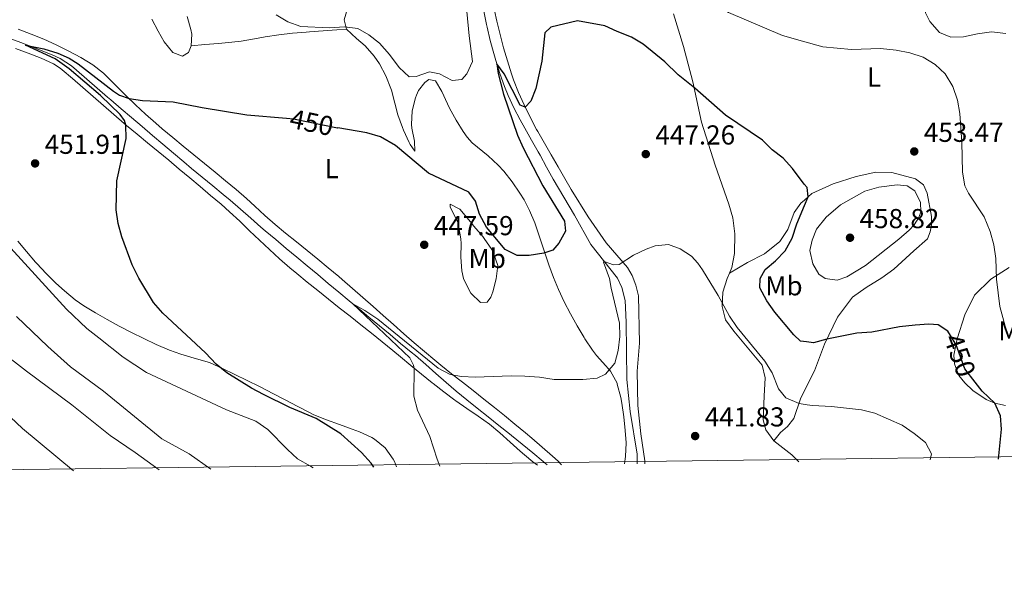
# Model space of a CAD drawing. Units: metres. Extents: x 587069 to 593961, y 4719726 to 4724442.
# Drawn here: x 590256 to 590616, y 4719726 to 4719931 of the extents above; entities that cross this region are included whole.
import ezdxf
from ezdxf.enums import TextEntityAlignment as Align

# ---------------------------------------------------------------- set-up
doc = ezdxf.new("R2010")
doc.units = ezdxf.units.M
doc.header["$MEASUREMENT"] = 0
doc.linetypes.add('DGN Style 3', pattern=[120.55988, 86.1142, -34.44568])
doc.linetypes.add('DGN Style 5', pattern=[60.27994, 25.83426, -34.44568])
for name, color, linetype, lineweight in [('Nivel 11', 7, 'Continuous', 0), ('Nivel 22', 7, 'Continuous', 0), ('Nivel 36', 7, 'Continuous', 0), ('Nivel 37', 7, 'Continuous', 0), ('Nivel 4', 7, 'Continuous', 0), ('Nivel 41', 7, 'Continuous', 0), ('Nivel 5', 7, 'Continuous', 0), ('Nivel 61', 7, 'Continuous', 0), ('Nivel 7', 7, 'Continuous', 0)]:
    doc.layers.add(name, color=color, linetype=linetype, lineweight=lineweight)
doc.styles.add('Style-Arial', font='txt')
doc.styles.add('Style-Arial Narrow', font='txt')
doc.styles.add('Style-Helvetica-Narrow-Oblique', font='txt')

# ---------------------------------------------------------------- blocks, each defined once
blk = doc.blocks.new('5PATER')
at = {"layer": 'Nivel 7', "linetype": 'Continuous', "lineweight": 0}
h = blk.add_hatch(color=51, dxfattribs=at)
edge = h.paths.add_edge_path()
edge.add_ellipse((0, 0), major_axis=(-11, -11.1), ratio=0.999422, start_angle=0, end_angle=360)

msp = doc.modelspace()

# ---------------------------------------------------------------- linework, layer by layer
at = {"layer": 'Nivel 11', "color": 142, "linetype": 'DGN Style 3', "lineweight": 13}
for points in [[(590425.34, 4719934.28, 451.3), (590426.33, 4719929.38, 451.08), (590426.55, 4719928.42, 451.03), (590427.75, 4719923.58, 450.7), (590429.07, 4719918.78, 450.34), (590429.82, 4719916.18, 450.17), (590431.28, 4719911.41, 449.87), (590432.93, 4719906.7, 449.59), (590434.23, 4719903.45, 449.44), (590436.31, 4719898.9, 449.3), (590438.63, 4719894.48, 449.12), (590440.34, 4719891.46, 448.96), (590442.83, 4719887.13, 448.67), (590445.27, 4719882.78, 448.26), (590445.91, 4719881.61, 448.12), (590448.29, 4719877.24, 447.62), (590450.67, 4719872.88, 447.12), (590458.49, 4719859.73, 446.05), (590464.41, 4719848.95, 445.29), (590474.27, 4719836.72, 443.91), (590475.79, 4719833.22, 443.91), (590476.98, 4719828.44, 443.3), (590477.34, 4719820.57, 443.22), (590477.68, 4719799.58, 442.15), (590478.78, 4719787.91, 441.46), (590481.44, 4719772.34, 440.47), (590481.38, 4719768.83, 440.41)], [(590251.57, 4719924.52, 450.02), (590256.26, 4719922.77, 449.88), (590258.42, 4719921.95, 449.82), (590263.09, 4719920.17, 449.7), (590267.71, 4719918.27, 449.58), (590270.56, 4719916.98, 449.51), (590274.75, 4719914.26, 449.37), (590276.57, 4719912.73, 449.31), (590280.33, 4719909.44, 449.17), (590284.08, 4719906.14, 449.03), (590287.85, 4719902.86, 448.89), (590289.08, 4719901.81, 448.84), (590292.89, 4719898.57, 448.69), (590296.69, 4719895.33, 448.53), (590300.5, 4719892.1, 448.37), (590304.31, 4719888.86, 448.2), (590308.12, 4719885.63, 448.02), (590311.94, 4719882.4, 447.84), (590315.76, 4719879.18, 447.65), (590318.61, 4719876.78, 447.51), (590322.46, 4719873.6, 447.28), (590326.32, 4719870.44, 447.01), (590330.18, 4719867.27, 446.75), (590332.7, 4719865.17, 446.6), (590336.48, 4719861.89, 446.42), (590340.21, 4719858.56, 446.26), (590343.96, 4719855.26, 446.11), (590345.49, 4719853.97, 446.06), (590349.33, 4719850.76, 445.92), (590353.17, 4719847.56, 445.8), (590357.01, 4719844.36, 445.69), (590360.86, 4719841.16, 445.58), (590364.7, 4719837.96, 445.47), (590368.54, 4719834.77, 445.36), (590372.38, 4719831.57, 445.25), (590376.23, 4719828.38, 445.12), (590380.07, 4719825.18, 444.98), (590383.41, 4719822.4, 444.84), (590387.26, 4719819.21, 444.65), (590391.1, 4719816.02, 444.44), (590394.95, 4719812.84, 444.22), (590398.79, 4719809.64, 443.99), (590400.35, 4719808.35, 443.9), (590404.15, 4719805.1, 443.66), (590407.89, 4719801.79, 443.4), (590411.63, 4719798.48, 443.14), (590415.24, 4719795.4, 442.92), (590419.11, 4719792.24, 442.74), (590423, 4719789.11, 442.64), (590426.91, 4719785.98, 442.57), (590430.82, 4719782.86, 442.5), (590434.71, 4719779.72, 442.4), (590435.46, 4719779.11, 442.37), (590439.35, 4719775.96, 442.23), (590443.24, 4719772.81, 442.06), (590447.09, 4719769.62, 441.76), (590448.49, 4719768.4, 441.57)]]:
    msp.add_polyline3d(points, dxfattribs=at)
at = {"layer": 'Nivel 22', "color": 30, "linetype": 'DGN Style 5', "lineweight": 30, "elevation": 450, "flags": 128}
for points in [[(590353.22, 4719895.13), (590355.84, 4719894.91), (590371.92, 4719891.64), (590372.08, 4719891.61)], [(590604.94, 4719798.62), (590601.15, 4719803.48), (590597.89, 4719812.28), (590595.85, 4719815.71)]]:
    msp.add_lwpolyline(points, dxfattribs=at)
at = {"layer": 'Nivel 36', "color": 92, "linetype": 'Continuous', "lineweight": 0}
for points in [[(590541.23, 4719965.95, 461.47), (590543.37, 4719966.01, 461.65), (590554.61, 4719967.1, 462.88), (590559.68, 4719968.05, 463.56), (590570.55, 4719970.94, 463.72), (590576.12, 4719971.85, 463.72), (590581.3, 4719971.83, 463.72), (590586.31, 4719970.48, 463.72), (590590.8, 4719967.86, 463.72), (590593.3, 4719964.22, 463.72), (590593.44, 4719961.04, 462.95), (590591.93, 4719957.11, 462.8), (590589.75, 4719952.18, 461.88), (590590.14, 4719948.77, 460.74), (590589.48, 4719943.52, 459.59), (590587.2, 4719938.79, 458.6), (590586.78, 4719933.7, 457.98), (590588.35, 4719930.44, 457.6), (590591.92, 4719926.48, 456.68), (590596.01, 4719924.78, 456.3), (590600.61, 4719924.85, 456.15), (590605.73, 4719926, 456.3), (590610.8, 4719926.7, 456.38), (590616.05, 4719926.04, 457.14)], [(590304.03, 4719931.34, 452.26), (590306.36, 4719926.91, 452.11), (590308.6, 4719923.06, 452.01), (590311.74, 4719919.16, 451.95), (590315.25, 4719917.75, 452.03), (590317.51, 4719919.15, 452.23), (590318.43, 4719921.55, 452.74), (590318.69, 4719925.79, 453.37), (590318.36, 4719927.57, 453.58), (590317.01, 4719932.36, 454.15)], [(590375.54, 4719935.22, 457.24), (590374.33, 4719931.13, 455.91), (590375.23, 4719927.73, 455.16), (590378.91, 4719924.24, 454.65), (590381.97, 4719921.56, 454.22), (590385.28, 4719917.86, 453.7), (590387.22, 4719915.03, 453.36), (590389.53, 4719910.6, 453.33), (590391.4, 4719905.99, 452.77), (590391.59, 4719905.41, 452.7), (590392.88, 4719900.62, 452.09), (590394.01, 4719896.39, 451.55), (590395.63, 4719891.7, 450.99), (590395.99, 4719890.76, 450.88), (590398.07, 4719886.23, 450.63), (590398.44, 4719885.49, 450.61), (590400.15, 4719883.12, 450.61), (590400.07, 4719886.69, 451.12), (590399.12, 4719891.54, 451.92), (590398.95, 4719892.87, 452.14), (590399.18, 4719897.78, 453.04), (590400.4, 4719902.58, 453.68), (590400.73, 4719903.54, 453.8), (590401.56, 4719905.3, 454.02), (590403.84, 4719908.23, 454.49), (590405.32, 4719909.3, 454.69), (590407.76, 4719908.82, 454.49), (590410.08, 4719904.92, 453.94), (590412.09, 4719900.41, 453.14), (590412.85, 4719898.83, 452.88), (590415.21, 4719894.45, 452.41), (590417.86, 4719890.23, 452.14), (590419.32, 4719888.16, 452.03), (590421.11, 4719886.17, 451.94), (590424.99, 4719883.01, 451.85), (590426.96, 4719881.37, 451.83), (590430.6, 4719877.94, 451.9), (590432.63, 4719875.78, 451.94), (590435.7, 4719871.84, 451.88), (590438.53, 4719867.72, 451.59), (590440.06, 4719865.3, 451.4), (590442.12, 4719861.45, 451.08), (590444.02, 4719856.83, 450.76), (590445.63, 4719852.1, 450.4), (590447.16, 4719847.36, 449.96), (590448.74, 4719842.64, 449.42), (590449.12, 4719841.56, 449.28), (590450.86, 4719836.9, 448.63), (590452.63, 4719832.53, 448.02), (590454.76, 4719828.05, 447.39), (590457.05, 4719823.65, 446.79), (590459.46, 4719819.3, 446.27), (590461.98, 4719815, 445.83), (590462.31, 4719814.45, 445.78), (590465.12, 4719810.32, 445.62), (590466.6, 4719808.34, 445.52), (590469.91, 4719804.63, 445.15), (590471.63, 4719802.61, 444.96), (590474.03, 4719798.24, 444.63), (590474.15, 4719797.89, 444.61), (590475.42, 4719793.05, 444.38), (590475.79, 4719790.92, 444.3), (590476.48, 4719785.96, 444.07), (590477.02, 4719781, 443.86), (590477.32, 4719776.5, 443.71), (590477.17, 4719771.51, 443.59), (590476.73, 4719768.77, 443.52)], [(590429.31, 4719934.45, 451.69), (590430.14, 4719930.55, 451.49), (590431.33, 4719925.69, 451.29), (590432.62, 4719920.86, 451.11), (590434, 4719916.07, 450.92), (590435.51, 4719911.3, 450.73), (590436.23, 4719909.15, 450.64), (590438.06, 4719904.51, 450.41), (590440.14, 4719899.96, 450.2), (590442.31, 4719895.45, 449.98), (590444.63, 4719891.05, 449.62), (590445.06, 4719890.3, 449.54), (590447.54, 4719885.99, 449.04), (590450.03, 4719881.68, 448.53), (590452.51, 4719877.37, 448.03), (590454.99, 4719873.06, 447.53), (590457.33, 4719869.01, 447.06), (590463.49, 4719859.06, 446.75), (590470.12, 4719849.62, 444.84), (590477.89, 4719840.53, 444.38), (590479.59, 4719837.62, 444.07), (590480.96, 4719834.07, 443.92), (590481.89, 4719830.22, 443.92), (590482.24, 4719812.91, 443.54), (590481.45, 4719802.67, 443.31), (590481.63, 4719790.15, 442.32), (590482.71, 4719779.74, 441.78), (590484.22, 4719769.93, 441.55), (590484.22, 4719768.86, 441.48)], [(590540.49, 4719769.58, 441.8), (590537.95, 4719772.11, 442.16), (590531.37, 4719777.2, 442.24), (590528.38, 4719781.17, 442.39), (590527.45, 4719784.83, 442.93), (590527.81, 4719793.49, 444.07), (590528.21, 4719800.25, 444.46), (590527.02, 4719804.83, 444.69), (590516.71, 4719817.26, 444.61), (590513.72, 4719821.42, 444.61), (590512.48, 4719826.35, 444.99), (590512.75, 4719831.49, 445.76), (590514.29, 4719836.55, 445.6), (590515.14, 4719838.47, 445.76), (590515.99, 4719840.53, 446.52), (590516.95, 4719845.73, 446.9), (590517.09, 4719852.88, 447.74), (590516.32, 4719858.74, 447.82), (590514.88, 4719863.66, 447.9), (590509.89, 4719877.97, 448.28), (590504.92, 4719893.65, 448.97), (590501.77, 4719908.48, 450.19), (590498.37, 4719921.34, 451.34), (590494.62, 4719933.33, 452.18)], [(590453.81, 4719768.47, 443.17), (590452.54, 4719769.72, 443.18), (590450.42, 4719771.66, 443.24), (590446.66, 4719774.95, 443.37), (590442.87, 4719778.21, 443.51), (590440.6, 4719780.11, 443.59), (590436.75, 4719783.29, 443.71), (590432.87, 4719786.45, 443.83), (590429.29, 4719789.36, 443.94), (590425.38, 4719792.48, 444.12), (590421.46, 4719795.57, 444.37), (590417.53, 4719798.65, 444.66), (590413.6, 4719801.74, 444.94), (590409.7, 4719804.85, 445.17), (590407.53, 4719806.63, 445.28), (590403.69, 4719809.83, 445.42), (590399.89, 4719813.08, 445.56), (590396.13, 4719816.37, 445.68), (590392.38, 4719819.68, 445.79), (590388.65, 4719823.01, 445.9), (590384.92, 4719826.34, 445.99), (590381.17, 4719829.65, 446.08), (590377.41, 4719832.94, 446.16), (590373.61, 4719836.19, 446.23), (590372.36, 4719837.24, 446.26), (590368.52, 4719840.44, 446.3), (590364.67, 4719843.63, 446.33), (590360.81, 4719846.8, 446.37), (590356.88, 4719849.98, 446.47), (590352.97, 4719853.1, 446.62), (590349.09, 4719856.25, 446.84), (590345.37, 4719859.57, 447.16), (590341.75, 4719863.01, 447.51), (590338.67, 4719865.82, 447.79), (590334.88, 4719869.07, 448.08), (590331.04, 4719872.26, 448.39), (590327.18, 4719875.43, 448.69), (590323.3, 4719878.57, 448.99), (590319.42, 4719881.72, 449.27), (590315.55, 4719884.87, 449.54), (590311.71, 4719888.06, 449.78), (590307.89, 4719891.28, 449.99), (590305.54, 4719893.32, 450.1), (590301.82, 4719896.65, 450.26), (590298.14, 4719900.04, 450.4), (590294.69, 4719903.29, 450.53), (590291.15, 4719906.81, 450.66), (590287.65, 4719910.38, 450.8), (590286.4, 4719911.59, 450.84), (590282.46, 4719914.66, 451.02), (590278.18, 4719917.26, 451.18), (590273.79, 4719919.64, 451.31), (590269.13, 4719921.96, 451.43), (590264.58, 4719924, 451.53), (590259.93, 4719925.86, 451.63), (590255.26, 4719927.64, 451.73)], [(590318.43, 4719921.55, 452.74), (590323.4, 4719922.02, 452.86), (590328.38, 4719922.49, 452.97), (590333.35, 4719922.96, 453.09), (590336.77, 4719923.28, 453.17), (590341.64, 4719924.12, 453.89), (590345.53, 4719924.9, 454.39), (590350.48, 4719925.63, 454.42), (590355.46, 4719926.15, 454.4), (590360.43, 4719926.59, 454.45), (590361.68, 4719926.68, 454.5), (590366.66, 4719927.07, 454.74), (590371.64, 4719927.45, 454.98), (590375.23, 4719927.73, 455.16)], [(590444.94, 4719768.36, 442.62), (590443.32, 4719769.56, 442.69), (590442.52, 4719770.19, 442.74), (590438.71, 4719773.41, 442.99), (590435, 4719776.76, 443.26), (590431.28, 4719780.09, 443.53), (590427.42, 4719783.25, 443.78), (590423.36, 4719786.17, 443.97), (590419.22, 4719788.97, 444.11), (590415.13, 4719791.85, 444.3), (590414.79, 4719792.1, 444.32), (590410.79, 4719795.09, 444.63), (590406.85, 4719798.15, 444.95), (590406.46, 4719798.46, 444.98), (590402.59, 4719801.61, 445.24), (590398.73, 4719804.78, 445.5), (590394.87, 4719807.96, 445.73), (590392.08, 4719810.24, 445.88), (590388.19, 4719813.39, 446.05), (590384.3, 4719816.52, 446.2), (590380.39, 4719819.64, 446.34), (590376.48, 4719822.76, 446.46), (590372.57, 4719825.87, 446.57), (590368.66, 4719828.99, 446.68), (590364.76, 4719832.11, 446.8), (590360.87, 4719835.25, 446.93), (590357, 4719838.41, 447.07), (590354.49, 4719840.48, 447.17), (590350.7, 4719843.73, 447.36), (590347.01, 4719847.09, 447.57), (590343.38, 4719850.53, 447.79), (590339.78, 4719853.99, 448.02), (590336.17, 4719857.45, 448.24), (590332.51, 4719860.86, 448.45), (590329.36, 4719863.66, 448.59), (590325.57, 4719866.93, 448.66), (590321.76, 4719870.16, 448.74), (590317.93, 4719873.37, 448.91), (590314.09, 4719876.56, 449.1), (590310.24, 4719879.75, 449.3), (590306.39, 4719882.93, 449.5), (590302.53, 4719886.11, 449.7), (590298.68, 4719889.3, 449.89), (590294.84, 4719892.49, 450.07), (590293.96, 4719893.22, 450.11), (590290.15, 4719896.45, 450.28), (590286.38, 4719899.73, 450.44), (590282.63, 4719903.03, 450.6), (590278.89, 4719906.34, 450.75), (590275.11, 4719909.62, 450.89), (590271.29, 4719912.86, 451), (590270.61, 4719913.43, 451.02), (590268.13, 4719914.98, 451.06), (590263.59, 4719917.08, 451.1), (590258.9, 4719918.88, 451.16), (590254.21, 4719920.61, 451.24)], [(590542.54, 4719865.19, 449.54), (590545.26, 4719867.61, 450.11), (590552.99, 4719871.09, 450.57), (590561.46, 4719873.81, 451.03), (590568.63, 4719875.42, 451.87), (590574.4, 4719875.26, 452.18), (590583.04, 4719872.94, 453.55), (590586.06, 4719870.83, 453.78), (590587.32, 4719867.76, 453.78), (590588.91, 4719859.18, 453.78), (590588.91, 4719856.14, 453.78), (590588.5, 4719853.59, 453.78), (590587.51, 4719851.08, 453.78), (590582.49, 4719846.61, 453.78), (590575.19, 4719840, 453.02), (590570.79, 4719836.76, 452.86), (590565.01, 4719833.3, 452.56), (590560.03, 4719829.71, 452.1), (590554.6, 4719822.39, 451.18), (590549.9, 4719812.59, 449.81), (590546.17, 4719802.85, 448.12), (590543.43, 4719797.25, 446.67)], [(590413.07, 4719863.69, 449.15), (590416.63, 4719861.94, 449.44), (590420.45, 4719857.22, 449.72), (590421.71, 4719855.67, 449.82), (590424.95, 4719851.87, 450.09), (590425.48, 4719851.2, 450.13), (590428.25, 4719847.08, 449.98), (590428.95, 4719845.82, 449.89), (590430.45, 4719841.25, 449.54), (590429.93, 4719836.39, 448.52), (590428.66, 4719831.68, 447.46), (590427.95, 4719829.76, 447.03), (590426.56, 4719827.91, 446.72), (590424.2, 4719827.76, 446.72), (590420.59, 4719831.19, 446.92), (590418.29, 4719835.64, 447.02), (590417.98, 4719836.55, 447.04), (590417.33, 4719839.3, 447.11), (590416.93, 4719844.28, 447.3), (590417.05, 4719849.28, 447.44), (590416.97, 4719850.99, 447.5), (590416.18, 4719855.91, 447.83), (590415.97, 4719856.94, 447.93), (590413.7, 4719861.38, 448.58), (590413.06, 4719862.73, 448.82), (590413.07, 4719863.69, 449.15)], [(590515.14, 4719838.47, 445.76), (590521.69, 4719842.33, 447.13), (590527.96, 4719845.55, 448.35), (590533.57, 4719850.03, 448.97), (590536.49, 4719854.47, 448.97), (590538.7, 4719860.72, 449.27), (590541.25, 4719864.03, 449.27), (590542.54, 4719865.19, 449.54)], [(590255.12, 4719850.23, 453.54), (590258.28, 4719846.36, 453.53), (590261.54, 4719842.56, 453.46), (590262.05, 4719842, 453.44), (590265.49, 4719838.37, 453.29), (590269.06, 4719834.88, 453.15), (590272.2, 4719831.99, 453.02), (590276.03, 4719828.78, 452.82), (590279.18, 4719826.57, 452.62), (590283.44, 4719823.97, 452.33), (590287.79, 4719821.52, 452.03), (590292.19, 4719819.16, 451.75), (590296.66, 4719816.83, 451.52), (590301.11, 4719814.59, 451.32), (590305.63, 4719812.44, 451.09), (590310.52, 4719810.4, 450.82), (590314.73, 4719808.85, 450.59), (590319.53, 4719807.48, 450.34), (590324.34, 4719806.1, 450.11), (590325.36, 4719805.69, 450.06), (590329.93, 4719803.66, 449.94), (590334.45, 4719801.51, 449.9), (590338.93, 4719799.3, 449.88), (590343.4, 4719797.06, 449.84), (590343.89, 4719796.81, 449.84), (590348.33, 4719794.52, 449.77), (590352.75, 4719792.18, 449.69), (590357.17, 4719789.84, 449.61), (590361.62, 4719787.58, 449.49), (590363.3, 4719786.76, 449.44), (590367.91, 4719784.84, 449.11), (590372.59, 4719783.14, 448.68), (590377.3, 4719781.53, 448.23), (590380, 4719780.54, 447.99), (590384.49, 4719778.4, 447.6), (590385.48, 4719777.82, 447.52), (590389.3, 4719774.61, 447.25), (590392.22, 4719770.56, 447.03), (590392.68, 4719769.62, 447.02), (590393.45, 4719767.7, 447.02)], [(590617.26, 4719840.6, 456.14), (590610.62, 4719836.35, 454.69), (590604.68, 4719830.49, 453.23), (590601.12, 4719823.25, 452.09), (590598.35, 4719814.5, 450.48), (590597.12, 4719808.51, 449.03), (590597.31, 4719805.29, 449.11), (590598.98, 4719801.1, 449.11), (590601.17, 4719798.4, 449.11), (590604, 4719795.6, 449.18), (590608.94, 4719792.34, 450.1), (590612.09, 4719790.97, 450.25), (590616.01, 4719790.14, 451.32)], [(590543.43, 4719797.25, 446.67), (590541.13, 4719792.56, 445.45), (590538.64, 4719785.38, 443.39), (590536.33, 4719782.46, 443.46), (590533.82, 4719780.22, 443.46), (590531.37, 4719777.2, 442.24)]]:
    msp.add_polyline3d(points, dxfattribs=at)
at = {"layer": 'Nivel 4', "color": 30, "linetype": 'Continuous', "lineweight": 30, "elevation": 450, "flags": 128}
for points in [[(590542.47, 4719871.03), (590538.11, 4719876.72), (590534.8, 4719880.47), (590530.73, 4719883.57), (590527.24, 4719887.15), (590513.72, 4719896.19), (590502.5, 4719906.14), (590496.43, 4719910.99), (590491.47, 4719915.72), (590483.65, 4719922.21), (590479.35, 4719924.75), (590474.1, 4719926.77), (590469.58, 4719928.92), (590459.61, 4719930.77), (590449.85, 4719928.4), (590447.63, 4719926.3), (590446.54, 4719916.01), (590444.36, 4719905.98), (590442.49, 4719901.37), (590440.51, 4719899.19), (590438.68, 4719899.85), (590432.75, 4719911.38), (590430.16, 4719915.06), (590430.57, 4719911.48), (590432.51, 4719903.9), (590437.72, 4719888.95), (590439.71, 4719884.36), (590446.92, 4719870.36), (590454.82, 4719857.5), (590455.24, 4719853.9), (590452.83, 4719849.51), (590450.62, 4719846.9), (590447.3, 4719845.76), (590441.93, 4719844.92), (590437.5, 4719844.99), (590433.21, 4719847.14), (590426.29, 4719855.33), (590423.74, 4719860.04), (590422.3, 4719864.83), (590419.91, 4719868.06), (590405.21, 4719875.01), (590393.06, 4719885.19), (590387.57, 4719888.31), (590382.57, 4719889.83), (590372.08, 4719891.61)], [(590385.16, 4719767.59), (590384.21, 4719769.05), (590380.7, 4719772.92), (590373.09, 4719779.75), (590364.15, 4719785.33), (590354.47, 4719789.43), (590344.85, 4719794.11), (590340.43, 4719796.44), (590331.51, 4719802.05), (590327.64, 4719805.22), (590323.74, 4719809.42), (590308.13, 4719823.89), (590304.72, 4719827.77), (590299.31, 4719836.62), (590296.94, 4719841.56), (590293.16, 4719851.77), (590291.73, 4719856.66), (590291.09, 4719861.62), (590291.26, 4719872.27), (590294.73, 4719887.72), (590294.52, 4719892.62), (590294.07, 4719894.26), (590292.48, 4719896.44), (590285.27, 4719903.37), (590273.87, 4719913.23), (590268.77, 4719916.86), (590257.97, 4719921.87), (590264.6, 4719920.45), (590269.75, 4719918.9), (590273.93, 4719917.1), (590277.17, 4719915.05), (590290.07, 4719905.03), (590292.28, 4719903.57), (590295.74, 4719902.31), (590300.7, 4719901.66), (590311.84, 4719901.14), (590322.49, 4719898.99), (590338.83, 4719896.34), (590353.22, 4719895.13)], [(590542.57, 4719863.26), (590543.89, 4719866.39), (590543.45, 4719869.76), (590542.47, 4719871.03)], [(590543.22, 4719813.36), (590541.06, 4719813.66), (590538.63, 4719815.93), (590531.66, 4719824.24), (590528.72, 4719828.36), (590526.21, 4719833.17), (590526.3, 4719836.59), (590528.17, 4719839.85), (590531.99, 4719843.03), (590535.42, 4719846.66), (590538.06, 4719851.25), (590539.74, 4719856.56), (590542.57, 4719863.26)], [(590595.85, 4719815.71), (590594.89, 4719817.33), (590591.38, 4719819.58), (590587.91, 4719819.82), (590582.92, 4719819.44), (590577.21, 4719818.84), (590567.1, 4719816.96), (590561.63, 4719816.51), (590550.74, 4719814.34), (590545.86, 4719813), (590543.22, 4719813.36)], [(590613.46, 4719770.55), (590614.48, 4719781.41), (590614.09, 4719786.36), (590612.09, 4719790.97), (590607.48, 4719795.36), (590604.94, 4719798.62)]]:
    msp.add_lwpolyline(points, dxfattribs=at)
at = {"layer": 'Nivel 5', "color": 30, "linetype": 'Continuous', "lineweight": 0, "flags": 128}
for points, elevation in [([(590435.11, 4720001.66), (590438.35, 4720003.23), (590442.61, 4720004.25), (590450.21, 4720004.31), (590455.94, 4720002.99), (590472.24, 4719992.79), (590477.88, 4719988.02), (590483.25, 4719982.28), (590489.29, 4719976.54), (590492.33, 4719972.62), (590494.43, 4719968.69), (590494.81, 4719963.7), (590493.89, 4719958.56), (590494.16, 4719953.33), (590496.52, 4719948.66), (590498.29, 4719946.34), (590501.82, 4719942.63), (590505.76, 4719939.56), (590514.75, 4719933.72), (590534.45, 4719925.4), (590541.79, 4719923.32)], 455), ([(590349.51, 4719932.92), (590353.8, 4719930.34), (590358.54, 4719928.7), (590368.91, 4719928.19), (590374.43, 4719928.52), (590379.39, 4719927.92), (590383.33, 4719925.56), (590387.28, 4719922.5), (590390.85, 4719918.46), (590394.48, 4719913.63), (590398.13, 4719910.22), (590400.67, 4719910.33), (590405.56, 4719912.03), (590409.17, 4719911.4), (590413.79, 4719908.86), (590417.35, 4719909.25), (590419.17, 4719911.35), (590421.29, 4719915.89), (590420.01, 4719925.2), (590417.44, 4719952.09)], 455), ([(590616.62, 4719816.47), (590613.95, 4719826.31), (590612.68, 4719836.33), (590612.39, 4719843.86), (590611.76, 4719848.82), (590610.33, 4719853.74), (590608.17, 4719859.11), (590602.45, 4719867.71), (590601.06, 4719870.46), (590600.21, 4719875.39), (590600, 4719886.34), (590599.27, 4719896.8), (590598.43, 4719901.73), (590596.68, 4719906.74), (590593.92, 4719911.4), (590590.25, 4719914.8), (590585.89, 4719917.47), (590581.06, 4719919.06), (590575.99, 4719920.05), (590570.32, 4719920.56), (590559.75, 4719920.26), (590549.27, 4719921.19), (590541.79, 4719923.32)], 455), ([(590546.94, 4719854.6), (590545.33, 4719850.61), (590544.51, 4719846.73), (590545.59, 4719841.87), (590547.76, 4719838.17), (590550.13, 4719836.49), (590554.44, 4719835.87), (590557.95, 4719837.09), (590564.84, 4719841.3), (590576.98, 4719850.86), (590580.72, 4719854.18), (590582.63, 4719856.18), (590584.35, 4719858.79), (590585.06, 4719860.86), (590584.86, 4719864.28), (590582.84, 4719868.56), (590580.08, 4719870.47), (590576.35, 4719870.76), (590569.71, 4719869.98), (590564.55, 4719868.44), (590555.67, 4719863.43), (590550.45, 4719858.95), (590546.94, 4719854.6)], 455), ([(590362.99, 4719767.31), (590362.08, 4719767.94), (590357.31, 4719770.63), (590353.6, 4719773.99), (590346.45, 4719781.32), (590342.04, 4719784.41), (590331.38, 4719788.56), (590302.09, 4719802.17), (590293.66, 4719807.82), (590284.65, 4719814.81), (590280.38, 4719818.21), (590272.88, 4719825.31), (590251.22, 4719849.1)], 455), ([(590409.34, 4719767.9), (590408.34, 4719770.48), (590405.6, 4719778.75), (590401.09, 4719788.44), (590399.78, 4719793.53), (590399.89, 4719803.54), (590399.69, 4719804.9), (590398.37, 4719807.56), (590377.57, 4719827.26), (590381.85, 4719824.9), (590386.61, 4719821.69), (590408.66, 4719803.74), (590413.11, 4719801.47), (590417.24, 4719800.66), (590422.24, 4719800.44), (590435.32, 4719800.93), (590440.32, 4719800.84), (590445.76, 4719800.45), (590451.07, 4719799.57), (590461.51, 4719799.67), (590466.79, 4719800.06), (590469.87, 4719801.61), (590473.21, 4719805.61), (590474.45, 4719810.25), (590475.08, 4719815.28), (590474.95, 4719820.26), (590471.88, 4719832.98), (590471.34, 4719836.5), (590469.1, 4719842.48), (590469.36, 4719842.81), (590472.8, 4719841.49), (590474.81, 4719841.62), (590480.02, 4719845.04), (590484.64, 4719847.21), (590487.95, 4719848.48), (590492.88, 4719848.94), (590497.06, 4719847.34), (590501.28, 4719844.66), (590503.59, 4719842.2), (590505.29, 4719839.68), (590511.05, 4719830.36), (590515.17, 4719822.73), (590517.99, 4719818.6), (590528.02, 4719806.37), (590530.67, 4719802.01), (590533.05, 4719796.22), (590535.74, 4719792.98), (590540.54, 4719790.84), (590543.52, 4719790.41)], 445), ([(590325.62, 4719766.83), (590317.77, 4719772.48), (590307.69, 4719777.91), (590286.47, 4719795.33), (590274.32, 4719804.29), (590266.05, 4719811.66), (590254.67, 4719822.64)], 460), ([(590306.73, 4719766.59), (590298.03, 4719772.9), (590288.87, 4719779.17), (590274.87, 4719790.39), (590258.27, 4719802.66), (590240.73, 4719816.23)], 465), ([(590275.5, 4719766.19), (590256.81, 4719781.76), (590241.14, 4719796.46)], 470), ([(590543.52, 4719790.41), (590545.49, 4719790.12), (590552.39, 4719789.79), (590563.32, 4719788.48), (590568.18, 4719787.33), (590578.21, 4719782.92), (590582.66, 4719779.94), (590586.72, 4719776.62), (590588.93, 4719772.4), (590588.39, 4719770.22)], 445)]:
    msp.add_lwpolyline(points, dxfattribs=dict(at, elevation=elevation))
at = {"layer": 'Nivel 61', "color": 7, "linetype": 'Continuous', "lineweight": 0}
msp.add_3dface([(587126.99, 4719725.86), (593960.58, 4719815.1), (593897.89, 4724441.63), (587068.89, 4724352.42)], dxfattribs=at)

# ---------------------------------------------------------------- block references
at = {"layer": 'Nivel 7', "color": 51, "linetype": 'Continuous', "lineweight": 0, "xscale": 0.1000009313241567, "yscale": 0.1000009313241567, "zscale": 0.1000009313241567}
for p in [(590484.54, 4719882.01, 447.26), (590582.64, 4719882.98, 453.47), (590261.42, 4719878.6, 451.91), (590559.16, 4719851.44, 458.82), (590403.6, 4719848.86, 447.59), (590502.58, 4719778.95, 441.83)]:
    msp.add_blockref('5PATER', p, dxfattribs=at)

# ---------------------------------------------------------------- texts
at = {"layer": 'Nivel 37', "color": 92, "linetype": 'Continuous', "lineweight": 0, "style": 'Style-Arial Narrow'}
for s, p in [('L', (590567.95, 4719910.19, 454.58)), ('L', (590369.81, 4719876.71, 448.78)), ('Mb', (590426.61, 4719843.86, 449.25)), ('Mb', (590535.02, 4719833.87, 451.51)), ('Mb', (590620.18, 4719817.4, 455.23))]:
    msp.add_text(s, height=7, dxfattribs=at).set_placement(p, align=Align.MIDDLE_CENTER)
at = {"layer": 'Nivel 41', "color": 7, "linetype": 'Continuous', "lineweight": 0, "style": 'Style-Helvetica-Narrow-Oblique'}
for rotation, p in [(348.4778, (590362.48, 4719893.56, 450)), (290.3108, (590599.3, 4719808.5, 450))]:
    msp.add_text('450', height=7, rotation=rotation, dxfattribs=at).set_placement(p, align=Align.MIDDLE_CENTER)
at = {"layer": 'Nivel 41', "color": 7, "linetype": 'Continuous', "lineweight": 0, "style": 'Style-Arial'}
for s, p in [('447.26', (590488.04, 4719885.51, 447.26)), ('453.47', (590586.14, 4719886.48, 453.47)), ('451.91', (590264.92, 4719882.1, 451.91)), ('458.82', (590562.66, 4719854.94, 458.82)), ('447.59', (590407.1, 4719852.36, 447.59)), ('441.83', (590506.08, 4719782.45, 441.83))]:
    msp.add_text(s, height=7, dxfattribs=at).set_placement(p)

doc.saveas('drawing.dxf')
